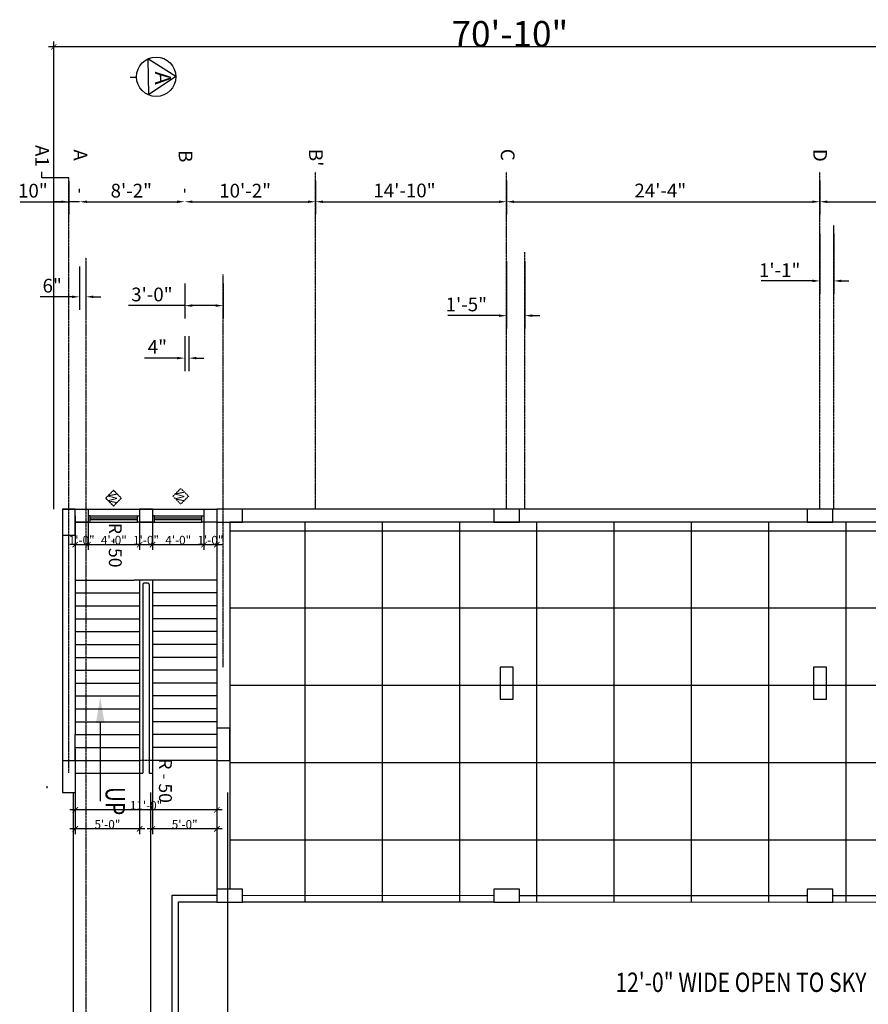
# Model space of a CAD drawing. Units: inches. Extents: x 61948 to 90649, y -48985 to -372.
# Drawn here: x 81217 to 82008, y -3538 to -2620 of the extents above; entities that cross this region are included whole.
import ezdxf

# ---------------------------------------------------------------- set-up
doc = ezdxf.new("R2010")
doc.units = ezdxf.units.IN
doc.header["$LTSCALE"] = 0.05
doc.header["$MEASUREMENT"] = 0
doc.header["$PDMODE"] = 35
doc.linetypes.add('CENTER', pattern=[2, 1.25, -0.25, 0.25, -0.25])
doc.linetypes.add('DASHED2', pattern=[0.375, 0.25, -0.125])
doc.layers.get('0').update_dxf_attribs({"color": 4})
for name, color, linetype in [('CENTER', 1, 'CENTER'), ('COLUMN 2', 3, 'Continuous'), ('DIM', 1, 'Continuous'), ('DIMENTIONS', 1, 'Continuous'), ('DOOR', 1, 'Continuous'), ('Door & Window', 1, 'Continuous'), ('HATCH', 8, 'Continuous'), ('Hatch 2', 9, 'DASHED2'), ('Schedule of Finishes', 7, 'Continuous'), ('STAIR', 2, 'Continuous'), ('TEXT', 3, 'Continuous'), ('WALLS', 4, 'Continuous')]:
    doc.layers.add(name, color=color, linetype=linetype)
doc.styles.add('Ar. Mukarram Sch. Fin.', font='Arial.ttf')
doc.styles.add('DIM-WORK', font='swisscl.ttf', dxfattribs={"width": 0.8, "height": 4})
doc.styles.add('DIMENSIONS', font='simplex.shx')
doc.styles.add('SLDTEXTSTYLE2', font='TXT', dxfattribs={"width": 0.6})
doc.styles.add('text', font='Times New Roman.ttf')
doc.styles.add('TXT 3_32', font='stylu.ttf', dxfattribs={"height": 12.8})
doc.dimstyles.new('3_INCHES', dxfattribs={"dimscale": 4, "dimtxt": 0.07, "dimasz": 0.0625, "dimexe": 0.0625, "dimexo": 0.125, "dimgap": 0.046875, "dimtad": 1, "dimdec": 4, "dimzin": 3, "dimdsep": 46, "dimlunit": 4, "dimtxsty": 'DIMENSIONS', "dimblk1": 'ARCHTICK', "dimblk2": 'ARCHTICK', "dimsah": 1, "dimcen": 0.09375, "dimdle": 0.0625, "dimclrd": 8, "dimclre": 8, "dimclrt": 256, "dimazin": 2, "dimtfac": 1, "dimtdec": 4, "dimtix": 1, "dimtmove": 2, "dimatfit": 3, "dimldrblk": 'ARCHTICK', "dimfxl": 1, "dimtolj": 1, "dimtzin": 0, "dimarcsym": 0})

# ---------------------------------------------------------------- blocks, each defined once
blk = doc.blocks.new('_ArchTick')
at = {"color": 0, "linetype": 'ByBlock', "const_width": 0.15}
blk.add_lwpolyline([(-0.5, -0.5), (0.5, 0.5)], dxfattribs=at)
blk = doc.blocks.new('*D366')
at = {"layer": 'Defpoints', "color": 0, "transparency": 16777216}
for p in [(81268.46, -3338.2), (81400.46, -3338.2), (81268.46, -3356.43)]:
    blk.add_point(p, dxfattribs=at)
at = {"layer": 'DIMENTIONS', "color": 1, "lineweight": -2, "transparency": 16777216}
for p, q in [((81268.46, -3338.2), (81268.46, -3361.43)), ((81400.46, -3338.2), (81400.46, -3361.43))]:
    blk.add_line(p, q, dxfattribs=at)
at = {"layer": 'DIMENTIONS', "color": 2, "lineweight": -2, "transparency": 16777216}
blk.add_line((81405.46, -3356.43), (81263.46, -3356.43), dxfattribs=at)
at = {"layer": 'DIMENTIONS', "color": 2, "lineweight": -2, "transparency": 16777216, "xscale": 5, "yscale": 5, "zscale": 5, "rotation": 180}
blk.add_blockref('_ArchTick', (81268.46, -3356.43), dxfattribs=at)
at = {"layer": 'DIMENTIONS', "color": 2, "lineweight": -2, "transparency": 16777216, "xscale": 5, "yscale": 5, "zscale": 5}
blk.add_blockref('_ArchTick', (81400.46, -3356.43), dxfattribs=at)
at = {"layer": 'DIMENTIONS', "color": 2, "transparency": 16777216, "insert": (81334.46, -3352.24), "char_height": 8, "attachment_point": 5, "style": 'SLDTEXTSTYLE2'}
blk.add_mtext('\\A1;11\'-0"', dxfattribs=at)
blk = doc.blocks.new('*D367')
at = {"layer": 'Defpoints', "color": 0, "transparency": 16777216}
for p in [(81340.46, -3322.27), (81400.46, -3322.27), (81340.46, -3374.14)]:
    blk.add_point(p, dxfattribs=at)
at = {"layer": 'DIMENTIONS', "color": 1, "lineweight": -2, "transparency": 16777216}
for p, q in [((81340.46, -3322.27), (81340.46, -3379.14)), ((81400.46, -3322.27), (81400.46, -3379.14))]:
    blk.add_line(p, q, dxfattribs=at)
at = {"layer": 'DIMENTIONS', "color": 2, "lineweight": -2, "transparency": 16777216}
blk.add_line((81405.46, -3374.14), (81335.46, -3374.14), dxfattribs=at)
at = {"layer": 'DIMENTIONS', "color": 2, "lineweight": -2, "transparency": 16777216, "xscale": 5, "yscale": 5, "zscale": 5, "rotation": 180}
blk.add_blockref('_ArchTick', (81340.46, -3374.14), dxfattribs=at)
at = {"layer": 'DIMENTIONS', "color": 2, "lineweight": -2, "transparency": 16777216, "xscale": 5, "yscale": 5, "zscale": 5}
blk.add_blockref('_ArchTick', (81400.46, -3374.14), dxfattribs=at)
at = {"layer": 'DIMENTIONS', "color": 2, "transparency": 16777216, "insert": (81370.46, -3369.96), "char_height": 8, "attachment_point": 5, "style": 'SLDTEXTSTYLE2'}
blk.add_mtext('\\A1;5\'-0"', dxfattribs=at)
blk = doc.blocks.new('*D378')
at = {"layer": 'Defpoints', "color": 0, "transparency": 16777216}
for p in [(81268.46, -3322.27), (81328.46, -3322.27), (81268.46, -3374.14)]:
    blk.add_point(p, dxfattribs=at)
at = {"layer": 'DIMENTIONS', "color": 1, "lineweight": -2, "transparency": 16777216}
for p, q in [((81268.46, -3322.27), (81268.46, -3379.14)), ((81328.46, -3322.27), (81328.46, -3379.14))]:
    blk.add_line(p, q, dxfattribs=at)
at = {"layer": 'DIMENTIONS', "color": 2, "lineweight": -2, "transparency": 16777216}
blk.add_line((81333.46, -3374.14), (81263.46, -3374.14), dxfattribs=at)
at = {"layer": 'DIMENTIONS', "color": 2, "lineweight": -2, "transparency": 16777216, "xscale": 5, "yscale": 5, "zscale": 5, "rotation": 180}
blk.add_blockref('_ArchTick', (81268.46, -3374.14), dxfattribs=at)
at = {"layer": 'DIMENTIONS', "color": 2, "lineweight": -2, "transparency": 16777216, "xscale": 5, "yscale": 5, "zscale": 5}
blk.add_blockref('_ArchTick', (81328.46, -3374.14), dxfattribs=at)
at = {"layer": 'DIMENTIONS', "color": 2, "transparency": 16777216, "insert": (81298.46, -3369.96), "char_height": 8, "attachment_point": 5, "style": 'SLDTEXTSTYLE2'}
blk.add_mtext('\\A1;5\'-0"', dxfattribs=at)
blk = doc.blocks.new('*D380')
at = {"layer": 'Defpoints', "color": 0, "transparency": 16777216}
for p in [(81248.46, -2645.44), (82098.46, -2878.27), (81248.46, -3076.27)]:
    blk.add_point(p, dxfattribs=at)
at = {"layer": 'DIM', "color": 1, "lineweight": -2, "transparency": 16777216}
for p, q in [((81248.46, -3076.27), (81248.46, -2640.44)), ((82098.46, -2878.27), (82098.46, -2640.44))]:
    blk.add_line(p, q, dxfattribs=at)
at = {"layer": 'DIM', "color": 2, "lineweight": -2, "transparency": 16777216}
blk.add_line((82103.46, -2645.44), (81243.46, -2645.44), dxfattribs=at)
at = {"layer": 'DIM', "color": 2, "lineweight": -2, "transparency": 16777216, "xscale": 5, "yscale": 5, "zscale": 5, "rotation": 180}
blk.add_blockref('_ArchTick', (81248.46, -2645.44), dxfattribs=at)
at = {"layer": 'DIM', "color": 2, "lineweight": -2, "transparency": 16777216, "xscale": 5, "yscale": 5, "zscale": 5}
blk.add_blockref('_ArchTick', (82098.46, -2645.44), dxfattribs=at)
at = {"layer": 'DIM', "color": 2, "transparency": 16777216, "insert": (81673.46, -2633.25), "char_height": 4, "attachment_point": 5, "style": 'SLDTEXTSTYLE2'}
blk.add_mtext('\\A1;{\\H6x;70\'-10"}', dxfattribs=at)
blk = doc.blocks.new('A$C74AD4F48')
at = {"layer": 'Hatch 2'}
for p, q in [((7.27, 14.54), (0, 7.27)), ((7.27, 14.54), (14.54, 7.27)), ((7.27, 0), (0, 7.27)), ((7.27, 0), (14.54, 7.27))]:
    blk.add_line(p, q, dxfattribs=at)
at = {"layer": 'Schedule of Finishes', "color": 1, "insert": (7.41, 6.58), "char_height": 8, "attachment_point": 5, "style": 'Ar. Mukarram Sch. Fin.'}
blk.add_mtext('{\\fArial Narrow|b0|i0|c0|p34;W}', dxfattribs=at)
blk = doc.blocks.new('*D371')
at = {"color": 1, "lineweight": -2, "transparency": 16777216}
for p, q in [((81268.46, -3088.27), (81268.46, -3114.22)), ((81280.46, -3088.27), (81280.46, -3114.22))]:
    blk.add_line(p, q, dxfattribs=at)
at = {"color": 2, "lineweight": -2, "transparency": 16777216}
for p, q in [((81268.46, -3109.22), (81263.46, -3109.22)), ((81268.46, -3109.22), (81280.46, -3109.22)), ((81280.46, -3109.22), (81285.46, -3109.22))]:
    blk.add_line(p, q, dxfattribs=at)
at = {"layer": 'Defpoints', "color": 0, "transparency": 16777216}
for p in [(81268.46, -3088.27), (81280.46, -3088.27), (81280.46, -3109.22)]:
    blk.add_point(p, dxfattribs=at)
at = {"color": 2, "lineweight": -2, "transparency": 16777216, "xscale": 5, "yscale": 5, "zscale": 5}
blk.add_blockref('_ArchTick', (81268.46, -3109.22), dxfattribs=at)
at = {"color": 2, "lineweight": -2, "transparency": 16777216, "xscale": 5, "yscale": 5, "zscale": 5, "rotation": 180}
blk.add_blockref('_ArchTick', (81280.46, -3109.22), dxfattribs=at)
at = {"color": 2, "transparency": 16777216, "insert": (81274.46, -3105.03), "char_height": 8, "attachment_point": 5, "style": 'SLDTEXTSTYLE2'}
blk.add_mtext('\\A1;1\'-0"', dxfattribs=at)
blk = doc.blocks.new('*D372')
at = {"color": 1, "lineweight": -2, "transparency": 16777216}
for p, q in [((81280.46, -3088.27), (81280.46, -3114.22)), ((81328.46, -3088.27), (81328.46, -3114.22))]:
    blk.add_line(p, q, dxfattribs=at)
at = {"color": 2, "lineweight": -2, "transparency": 16777216}
blk.add_line((81275.46, -3109.22), (81333.46, -3109.22), dxfattribs=at)
at = {"layer": 'Defpoints', "color": 0, "transparency": 16777216}
for p in [(81280.46, -3088.27), (81328.46, -3088.27), (81328.46, -3109.22)]:
    blk.add_point(p, dxfattribs=at)
at = {"color": 2, "lineweight": -2, "transparency": 16777216, "xscale": 5, "yscale": 5, "zscale": 5, "rotation": 180}
blk.add_blockref('_ArchTick', (81280.46, -3109.22), dxfattribs=at)
at = {"color": 2, "lineweight": -2, "transparency": 16777216, "xscale": 5, "yscale": 5, "zscale": 5}
blk.add_blockref('_ArchTick', (81328.46, -3109.22), dxfattribs=at)
at = {"color": 2, "transparency": 16777216, "insert": (81304.46, -3105.03), "char_height": 8, "attachment_point": 5, "style": 'SLDTEXTSTYLE2'}
blk.add_mtext('\\A1;4\'-0"', dxfattribs=at)
blk = doc.blocks.new('*D373')
at = {"color": 1, "lineweight": -2, "transparency": 16777216}
for p, q in [((81328.46, -3088.27), (81328.46, -3114.22)), ((81340.46, -3088.27), (81340.46, -3114.22))]:
    blk.add_line(p, q, dxfattribs=at)
at = {"color": 2, "lineweight": -2, "transparency": 16777216}
for p, q in [((81328.46, -3109.22), (81323.46, -3109.22)), ((81328.46, -3109.22), (81340.46, -3109.22)), ((81340.46, -3109.22), (81345.46, -3109.22))]:
    blk.add_line(p, q, dxfattribs=at)
at = {"layer": 'Defpoints', "color": 0, "transparency": 16777216}
for p in [(81328.46, -3088.27), (81340.46, -3088.27), (81340.46, -3109.22)]:
    blk.add_point(p, dxfattribs=at)
at = {"color": 2, "lineweight": -2, "transparency": 16777216, "xscale": 5, "yscale": 5, "zscale": 5}
blk.add_blockref('_ArchTick', (81328.46, -3109.22), dxfattribs=at)
at = {"color": 2, "lineweight": -2, "transparency": 16777216, "xscale": 5, "yscale": 5, "zscale": 5, "rotation": 180}
blk.add_blockref('_ArchTick', (81340.46, -3109.22), dxfattribs=at)
at = {"color": 2, "transparency": 16777216, "insert": (81334.46, -3105.03), "char_height": 8, "attachment_point": 5, "style": 'SLDTEXTSTYLE2'}
blk.add_mtext('\\A1;1\'-0"', dxfattribs=at)
blk = doc.blocks.new('*D374')
at = {"color": 1, "lineweight": -2, "transparency": 16777216}
for p, q in [((81340.46, -3088.27), (81340.46, -3114.22)), ((81388.46, -3088.27), (81388.46, -3114.22))]:
    blk.add_line(p, q, dxfattribs=at)
at = {"color": 2, "lineweight": -2, "transparency": 16777216}
blk.add_line((81335.46, -3109.22), (81393.46, -3109.22), dxfattribs=at)
at = {"layer": 'Defpoints', "color": 0, "transparency": 16777216}
for p in [(81340.46, -3088.27), (81388.46, -3088.27), (81388.46, -3109.22)]:
    blk.add_point(p, dxfattribs=at)
at = {"color": 2, "lineweight": -2, "transparency": 16777216, "xscale": 5, "yscale": 5, "zscale": 5, "rotation": 180}
blk.add_blockref('_ArchTick', (81340.46, -3109.22), dxfattribs=at)
at = {"color": 2, "lineweight": -2, "transparency": 16777216, "xscale": 5, "yscale": 5, "zscale": 5}
blk.add_blockref('_ArchTick', (81388.46, -3109.22), dxfattribs=at)
at = {"color": 2, "transparency": 16777216, "insert": (81364.46, -3105.03), "char_height": 8, "attachment_point": 5, "style": 'SLDTEXTSTYLE2'}
blk.add_mtext('\\A1;4\'-0"', dxfattribs=at)
blk = doc.blocks.new('*D375')
at = {"color": 1, "lineweight": -2, "transparency": 16777216}
for p, q in [((81388.46, -3088.27), (81388.46, -3114.22)), ((81400.46, -3088.27), (81400.46, -3114.22))]:
    blk.add_line(p, q, dxfattribs=at)
at = {"color": 2, "lineweight": -2, "transparency": 16777216}
for p, q in [((81388.46, -3109.22), (81383.46, -3109.22)), ((81388.46, -3109.22), (81400.46, -3109.22)), ((81400.46, -3109.22), (81405.46, -3109.22))]:
    blk.add_line(p, q, dxfattribs=at)
at = {"layer": 'Defpoints', "color": 0, "transparency": 16777216}
for p in [(81388.46, -3088.27), (81400.46, -3088.27), (81400.46, -3109.22)]:
    blk.add_point(p, dxfattribs=at)
at = {"color": 2, "lineweight": -2, "transparency": 16777216, "xscale": 5, "yscale": 5, "zscale": 5}
blk.add_blockref('_ArchTick', (81388.46, -3109.22), dxfattribs=at)
at = {"color": 2, "lineweight": -2, "transparency": 16777216, "xscale": 5, "yscale": 5, "zscale": 5, "rotation": 180}
blk.add_blockref('_ArchTick', (81400.46, -3109.22), dxfattribs=at)
at = {"color": 2, "transparency": 16777216, "insert": (81394.46, -3105.03), "char_height": 8, "attachment_point": 5, "style": 'SLDTEXTSTYLE2'}
blk.add_mtext('\\A1;1\'-0"', dxfattribs=at)

msp = doc.modelspace()

# ---------------------------------------------------------------- linework, layer by layer
for p, q in [((81256.46, -3076.27), (81280.46, -3076.27)), ((81256.46, -3076.27), (81256.46, -3310.27)), ((81262.46, -3076.27), (81256.46, -3076.27)), ((81268.46, -3082.27), (81268.46, -3286.27)), ((81280.46, -3076.27), (81280.46, -3088.27)), ((81328.46, -3076.27), (81340.46, -3076.27)), ((81340.46, -3076.27), (81328.46, -3076.27)), ((81328.46, -3076.27), (81328.46, -3088.27)), ((81340.46, -3076.27), (81340.46, -3088.27)), ((81388.46, -3076.27), (81400.46, -3076.27)), ((81388.46, -3076.27), (81388.46, -3088.27)), ((82098.46, -3076.27), (81400.46, -3076.27)), ((81400.46, -3076.27), (81400.46, -3442.27)), ((81280.46, -3088.27), (81268.46, -3088.27)), ((81340.46, -3088.27), (81328.46, -3088.27)), ((81328.46, -3088.27), (81340.46, -3088.27)), ((81400.46, -3088.27), (81388.46, -3088.27)), ((82110.46, -3088.27), (81412.46, -3088.27)), ((81412.46, -3088.27), (81412.46, -3430.27)), ((81986.46, -3088.27), (81968.46, -3088.27)), ((81291.78, -3275.31), (81291.78, -3348.36)), ((81256.46, -3299.94), (81256.46, -3340.27)), ((81268.46, -3299.94), (81268.46, -3340.27)), ((81256.46, -3310.27), (81262.46, -3310.27)), ((81256.46, -3340.27), (81268.46, -3340.27)), ((81266.46, -3340.27), (81266.46, -6044.27))]:
    msp.add_line(p, q)
at = {"color": 0, "linetype": 'ByBlock', "const_width": 0.0375}
msp.add_lwpolyline([(81400.33, -3371.78), (81400.58, -3371.53)], dxfattribs=at)
for points in [[(81358.84, -3586.02), (81358.84, -3436.02), (81400.46, -3436.04)], [(81424.46, -3436.04), (81658.46, -3436.11)], [(81682.46, -3436.12), (81950.46, -3436.19)], [(81974.46, -3436.2), (82254.33, -3436.27), (82254.33, -3586.03)], [(81682.46, -3442.11), (82248.33, -3442.27), (82248.33, -3586.27), (81364.84, -3586.02), (81364.84, -3442.02), (81400.46, -3442.04)], [(81424.46, -3442.04), (81658.46, -3442.11)]]:
    msp.add_lwpolyline(points)
msp.add_solid([(81287.78, -3275.31), (81291.78, -3251.31), (81295.78, -3275.31)])
at = {"layer": 'CENTER'}
for p, q in [((81492.46, -3076.27), (81492.46, -2761.65)), ((81670.46, -3076.27), (81670.46, -2761.65)), ((81962.46, -3076.27), (81962.46, -2761.65)), ((81262.46, -3322), (81262.46, -2767.24)), ((81975.46, -3076.27), (81975.46, -2811.18)), ((81278.46, -2841.59), (81278.46, -4101.27)), ((81687.46, -3076.27), (81687.46, -2836.53)), ((81406.46, -3223.27), (81406.46, -2857.31)), ((81268.46, -3088.27), (81280.46, -3088.27)), ((81340.46, -3310.27), (81328.46, -3310.27))]:
    msp.add_line(p, q, dxfattribs=at)
at = {"layer": 'COLUMN 2'}
for p, q in [((81268.46, -3076.27), (81256.46, -3076.27)), ((81256.46, -3076.27), (81256.46, -3100.27)), ((81268.46, -3100.27), (81268.46, -3076.27)), ((81400.46, -3076.27), (81400.46, -3088.27)), ((81424.46, -3076.27), (81400.46, -3076.27)), ((81424.46, -3088.27), (81424.46, -3076.27)), ((81658.46, -3076.27), (81658.46, -3088.27)), ((81682.46, -3076.27), (81658.46, -3076.27)), ((81682.46, -3088.27), (81682.46, -3076.27)), ((81950.46, -3076.27), (81950.46, -3088.27)), ((81974.46, -3076.27), (81950.46, -3076.27)), ((81974.46, -3088.27), (81974.46, -3076.27)), ((81400.46, -3088.27), (81424.46, -3088.27)), ((81658.46, -3088.27), (81682.46, -3088.27)), ((81950.46, -3088.27), (81974.46, -3088.27)), ((81256.46, -3100.27), (81268.46, -3100.27)), ((81676.46, -3223.27), (81664.46, -3223.27)), ((81664.46, -3223.27), (81664.46, -3253.27)), ((81676.46, -3253.27), (81676.46, -3223.27)), ((81968.46, -3223.27), (81956.46, -3223.27)), ((81956.46, -3223.27), (81956.46, -3253.27)), ((81968.46, -3253.27), (81968.46, -3223.27)), ((81664.46, -3253.27), (81676.46, -3253.27)), ((81956.46, -3253.27), (81968.46, -3253.27)), ((81412.46, -3280.27), (81400.46, -3280.27)), ((81400.46, -3280.27), (81400.46, -3310.27)), ((81412.46, -3310.27), (81412.46, -3280.27)), ((81256.46, -3286.27), (81256.46, -3310.27)), ((81268.46, -3310.27), (81268.46, -3286.27)), ((81256.46, -3310.27), (81268.46, -3310.27)), ((81400.46, -3310.27), (81412.46, -3310.27)), ((81400.46, -3430.27), (81400.46, -3442.27)), ((81424.46, -3430.27), (81400.46, -3430.27)), ((81424.46, -3442.27), (81424.46, -3430.27)), ((81658.46, -3430.27), (81658.46, -3442.27)), ((81682.46, -3430.27), (81658.46, -3430.27)), ((81682.46, -3442.27), (81682.46, -3430.27)), ((81950.46, -3430.27), (81950.46, -3442.27)), ((81974.46, -3430.27), (81950.46, -3430.27)), ((81974.46, -3442.27), (81974.46, -3430.27)), ((81400.46, -3442.27), (81424.46, -3442.27)), ((81658.46, -3442.27), (81682.46, -3442.27)), ((81950.46, -3442.27), (81974.46, -3442.27))]:
    msp.add_line(p, q, dxfattribs=at)
at = {"layer": 'DIM'}
for p, q in [((81237.46, -2767.24), (81237.46, -2761.77)), ((81262.46, -2767.24), (81237.46, -2767.24)), ((81262.46, -2770.44), (81262.46, -2801.67)), ((81272.46, -2781.17), (81272.46, -2777.67)), ((81217.25, -2789.67), (81262.46, -2789.67)), ((81255.46, -2789.67), (81248.46, -2789.67)), ((81272.46, -2789.67), (81262.46, -2789.67)), ((81279.46, -2789.67), (81286.46, -2789.67)), ((81272.46, -2850.09), (81272.46, -2890.25)), ((81278.46, -2850.09), (81278.46, -2890.25)), ((81370.46, -2865.81), (81370.46, -2898.49)), ((81406.46, -2865.81), (81406.46, -2898.49)), ((81265.46, -2878.25), (81235.84, -2878.25)), ((81285.46, -2878.25), (81292.46, -2878.25)), ((81370.46, -2886.49), (81318.14, -2886.49)), ((81399.46, -2886.49), (81377.46, -2886.49)), ((81370.46, -2914.83), (81370.46, -2947.41)), ((81374.46, -2914.83), (81374.46, -2947.41)), ((81363.46, -2935.41), (81333.09, -2935.41)), ((81381.46, -2935.41), (81388.46, -2935.41))]:
    msp.add_line(p, q, dxfattribs=at)
at = {"layer": 'DIM', "ltscale": 500}
for p, q in [((81492.46, -2770.15), (81492.46, -2801.67)), ((81492.46, -2770.15), (81492.46, -2801.67)), ((81670.46, -2770.15), (81670.46, -2801.67)), ((81670.46, -2770.15), (81670.46, -2801.67)), ((81962.46, -2770.15), (81962.46, -2801.67)), ((81962.46, -2770.15), (81962.46, -2801.67)), ((81272.46, -2781.17), (81272.46, -2777.67)), ((81370.46, -2781.17), (81370.46, -2777.67)), ((81370.46, -2781.17), (81370.46, -2777.67)), ((81279.46, -2789.67), (81363.46, -2789.67)), ((81377.46, -2789.67), (81485.46, -2789.67)), ((81499.46, -2789.67), (81663.46, -2789.67)), ((81677.46, -2789.67), (81955.46, -2789.67)), ((81969.46, -2789.67), (82103.46, -2789.67)), ((81962.46, -2819.68), (81962.46, -2875.44)), ((81975.46, -2819.68), (81975.46, -2875.44)), ((81670.46, -2845.03), (81670.46, -2907.82)), ((81687.46, -2845.03), (81687.46, -2907.82)), ((81955.46, -2863.44), (81907.68, -2863.44)), ((81982.46, -2863.44), (81989.46, -2863.44)), ((81663.46, -2895.82), (81615.68, -2895.82)), ((81694.46, -2895.82), (81701.46, -2895.82))]:
    msp.add_line(p, q, dxfattribs=at)
at = {"layer": 'DIM'}
for points in [[(81255.46, -2788.51), (81255.46, -2790.84), (81262.46, -2789.67)], [(81279.46, -2788.51), (81279.46, -2790.84), (81272.46, -2789.67)], [(81265.46, -2877.09), (81265.46, -2879.42), (81272.46, -2878.25)], [(81285.46, -2877.09), (81285.46, -2879.42), (81278.46, -2878.25)], [(81377.46, -2885.32), (81377.46, -2887.65), (81370.46, -2886.49)], [(81399.46, -2885.32), (81399.46, -2887.65), (81406.46, -2886.49)], [(81363.46, -2934.24), (81363.46, -2936.58), (81370.46, -2935.41)], [(81381.46, -2934.24), (81381.46, -2936.58), (81374.46, -2935.41)]]:
    msp.add_solid(points, dxfattribs=at)
at = {"layer": 'DIM', "ltscale": 500}
for points in [[(81279.46, -2788.51), (81279.46, -2790.84), (81272.46, -2789.67)], [(81363.46, -2788.51), (81363.46, -2790.84), (81370.46, -2789.67)], [(81377.46, -2788.51), (81377.46, -2790.84), (81370.46, -2789.67)], [(81485.46, -2788.51), (81485.46, -2790.84), (81492.46, -2789.67)], [(81499.46, -2788.51), (81499.46, -2790.84), (81492.46, -2789.67)], [(81663.46, -2788.51), (81663.46, -2790.84), (81670.46, -2789.67)], [(81677.46, -2788.51), (81677.46, -2790.84), (81670.46, -2789.67)], [(81955.46, -2788.51), (81955.46, -2790.84), (81962.46, -2789.67)], [(81969.46, -2788.51), (81969.46, -2790.84), (81962.46, -2789.67)], [(81955.46, -2862.28), (81955.46, -2864.61), (81962.46, -2863.44)], [(81982.46, -2862.28), (81982.46, -2864.61), (81975.46, -2863.44)], [(81663.46, -2894.65), (81663.46, -2896.99), (81670.46, -2895.82)], [(81694.46, -2894.65), (81694.46, -2896.99), (81687.46, -2895.82)]]:
    msp.add_solid(points, dxfattribs=at)
at = {"layer": 'Door & Window', "color": 2}
for p, q in [((81280.46, -3076.27), (81328.46, -3076.27)), ((81282.46, -3082.27), (81326.46, -3082.27)), ((81340.46, -3076.27), (81388.46, -3076.27)), ((81342.46, -3082.27), (81386.46, -3082.27)), ((81282.46, -3088.27), (81326.46, -3088.27)), ((81342.46, -3088.27), (81386.46, -3088.27))]:
    msp.add_line(p, q, dxfattribs=at)
at = {"layer": 'Door & Window'}
for p, q in [((81282.46, -3082.27), (81280.46, -3082.27)), ((81282.46, -3088.27), (81282.46, -3082.27)), ((81326.46, -3088.27), (81326.46, -3082.27)), ((81326.46, -3082.27), (81328.46, -3082.27)), ((81342.46, -3082.27), (81340.46, -3082.27)), ((81342.46, -3088.27), (81342.46, -3082.27)), ((81386.46, -3088.27), (81386.46, -3082.27)), ((81386.46, -3082.27), (81388.46, -3082.27)), ((81280.46, -3088.27), (81282.46, -3088.27)), ((81326.46, -3084.52), (81282.46, -3084.52)), ((81326.46, -3086.02), (81282.46, -3086.02)), ((81328.46, -3088.27), (81326.46, -3088.27)), ((81340.46, -3088.27), (81342.46, -3088.27)), ((81386.46, -3084.52), (81342.46, -3084.52)), ((81386.46, -3086.02), (81342.46, -3086.02)), ((81388.46, -3088.27), (81386.46, -3088.27))]:
    msp.add_line(p, q, dxfattribs=at)
at = {"layer": 'HATCH'}
for p, q in [((81482.46, -3088.27), (81482.46, -3442.27)), ((81554.46, -3088.27), (81554.46, -3442.27)), ((81626.46, -3088.27), (81626.46, -3442.27)), ((81698.46, -3088.27), (81698.46, -3442.27)), ((81770.46, -3088.27), (81770.46, -3442.27)), ((81842.46, -3088.27), (81842.46, -3442.27)), ((81914.46, -3088.27), (81914.46, -3442.27)), ((81986.46, -3088.27), (81986.46, -3442.27)), ((81412.46, -3096.27), (82636.46, -3096.27)), ((81412.46, -3168.27), (82636.46, -3168.27)), ((81412.46, -3240.27), (82636.46, -3240.27)), ((81412.46, -3312.27), (82636.46, -3312.27)), ((81338.46, -3340.27), (81338.46, -6044.27)), ((81410.46, -3340.27), (81410.46, -6044.27)), ((81412.46, -3384.27), (82636.46, -3384.27))]:
    msp.add_line(p, q, dxfattribs=at)
at = {"layer": 'STAIR'}
for p, q in [((81268.46, -3142.27), (81323.46, -3142.27)), ((81400.46, -3142.27), (81323.46, -3142.27)), ((81328.46, -3142.27), (81328.46, -3322.27)), ((81331.46, -3146.27), (81331.46, -3322.27)), ((81336.46, -3145.27), (81332.46, -3145.27)), ((81337.46, -3146.27), (81337.46, -3322.27)), ((81340.46, -3142.27), (81340.46, -3322.27)), ((81268.46, -3154.27), (81328.46, -3154.27)), ((81400.46, -3154.27), (81340.46, -3154.27)), ((81268.46, -3166.27), (81328.46, -3166.27)), ((81400.46, -3166.27), (81340.46, -3166.27)), ((81268.46, -3178.27), (81328.46, -3178.27)), ((81400.46, -3178.27), (81340.46, -3178.27)), ((81268.46, -3190.27), (81328.46, -3190.27)), ((81400.46, -3190.27), (81340.46, -3190.27)), ((81268.46, -3202.27), (81328.46, -3202.27)), ((81400.46, -3202.27), (81340.46, -3202.27)), ((81268.46, -3214.27), (81328.46, -3214.27)), ((81400.46, -3214.27), (81340.46, -3214.27)), ((81268.46, -3226.27), (81328.46, -3226.27)), ((81400.46, -3226.27), (81340.46, -3226.27)), ((81268.46, -3238.27), (81328.46, -3238.27)), ((81400.46, -3238.27), (81340.46, -3238.27)), ((81268.46, -3250.27), (81328.46, -3250.27)), ((81400.46, -3250.27), (81340.46, -3250.27)), ((81268.46, -3262.27), (81328.46, -3262.27)), ((81400.46, -3262.27), (81340.46, -3262.27)), ((81268.46, -3274.27), (81328.46, -3274.27)), ((81400.46, -3274.27), (81340.46, -3274.27)), ((81268.46, -3286.27), (81328.46, -3286.27)), ((81400.46, -3286.27), (81340.46, -3286.27)), ((81268.46, -3298.27), (81328.46, -3298.27)), ((81400.46, -3298.27), (81340.46, -3298.27)), ((81268.46, -3310.27), (81328.46, -3310.27)), ((81400.46, -3310.27), (81340.46, -3310.27)), ((81268.46, -3322.27), (81328.46, -3322.27)), ((81328.46, -3322.27), (81331.46, -3322.27)), ((81337.46, -3322.27), (81340.46, -3322.27)), ((81242.46, -3336.27), (81242.46, -3334.27))]:
    msp.add_line(p, q, dxfattribs=at)
for centre, start, end in [((81332.46, -3146.27), 90, 180), ((81336.46, -3146.27), 0, 90)]:
    msp.add_arc(centre, 1, start, end, dxfattribs=at)
at = {"layer": 'WALLS', "color": 4}
for p, q in [((81362.26, -2672.89), (81336.24, -2656.54)), ((81336.24, -2656.54), (81336.76, -2690.05)), ((81319.77, -2673.55), (81325.59, -2673.46)), ((81362.26, -2672.89), (81336.76, -2690.05))]:
    msp.add_line(p, q, dxfattribs=at)
msp.add_circle((81343.91, -2673.18), 18.33, dxfattribs=at)

# ---------------------------------------------------------------- block references
at = {"layer": 'Hatch 2', "rotation": 270}
for p in [(81296.85, -3058.68), (81359.56, -3056.9)]:
    msp.add_blockref('A$C74AD4F48', p, dxfattribs=at)

# ---------------------------------------------------------------- texts
at = {"layer": 'DIM', "color": 3, "style": 'TXT 3_32'}
for s, p in [('10"', (81215.18, -2785.76)), ('8\'-2"', (81301.43, -2785.73)), ('10\'-2"', (81402.65, -2785.76)), ('14\'-10"', (81546.3, -2785.55)), ('24\'-4"', (81789.53, -2785.6)), ('1\'-1"', (81905.62, -2859.81)), ('6"', (81238.02, -2874.28)), ('3\'-0"', (81320.62, -2882.48)), ('1\'-5"', (81613.62, -2891.77)), ('4"', (81336.02, -2931.34))]:
    msp.add_text(s, height=12.8, dxfattribs=at).set_placement(p)
at = {"layer": 'DOOR', "insert": (81338.15, -2674.55), "char_height": 14.85, "width": 128.7, "attachment_point": 8, "rotation": 270.88288, "style": 'text'}
msp.add_mtext('A', dxfattribs=at)
at = {"layer": 'Schedule of Finishes', "color": 1, "char_height": 12, "attachment_point": 5, "rotation": 270, "style": 'Ar. Mukarram Sch. Fin.'}
for insert in [(81305.8, -3109.75), (81352.5, -3329.12)]:
    msp.add_mtext('{\\fArial Narrow|b0|i0|c0|p34;R - 50}', dxfattribs=dict(at, insert=insert))
at = {"layer": 'TEXT', "ltscale": 6, "style": 'TXT 3_32'}
for s, p in [('A1', (81231.18, -2736.8)), ('A', (81266.88, -2740.89)), ('B', (81364.94, -2741.54)), ("B'", (81486.35, -2740.37)), ('C', (81665.07, -2740.3)), ('D', (81956.15, -2740.42))]:
    msp.add_text(s, height=12.8, rotation=270, dxfattribs=at).set_placement(p)
at = {"layer": 'TEXT', "style": 'DIM-WORK', "width": 0.8}
msp.add_text('UP', height=18, rotation=270, dxfattribs=at).set_placement((81296.73, -3334.9))
msp.add_text('12\'-0" WIDE OPEN TO SKY', height=18, dxfattribs=at).set_placement((81771.84, -3526.09))

# ---------------------------------------------------------------- dimensions: what is measured, and where the dimension line sits
for base, p1, p2, picture, middle in [((81280.46, -3109.22), (81268.46, -3088.27), (81280.46, -3088.27), '*D371', (81274.46, -3105.03)), ((81328.46, -3109.22), (81280.46, -3088.27), (81328.46, -3088.27), '*D372', (81304.46, -3105.03)), ((81340.46, -3109.22), (81328.46, -3088.27), (81340.46, -3088.27), '*D373', (81334.46, -3105.03)), ((81388.46, -3109.22), (81340.46, -3088.27), (81388.46, -3088.27), '*D374', (81364.46, -3105.03)), ((81400.46, -3109.22), (81388.46, -3088.27), (81400.46, -3088.27), '*D375', (81394.46, -3105.03))]:
    dim = msp.add_linear_dim(base=base, p1=p1, p2=p2, dimstyle='3_INCHES', override={"dimtxt": 2, "dimasz": 1.25, "dimexe": 1.25, "dimexo": 0, "dimdec": 0, "dimtxsty": 'SLDTEXTSTYLE2', "dimcen": 0, "dimdle": 1.25, "dimclrd": 2, "dimclre": 1, "dimclrt": 2, "dimtdec": 0, "dimfxl": 0.18, "dimarcsym": 1})
    dim.commit()
    dim.dimension.update_dxf_attribs({"geometry": picture, "text_midpoint": middle})
at = {"layer": 'DIM', "color": 3}
dim = msp.add_linear_dim(base=(81248.46, -2645.44), p1=(82098.46, -2878.27), p2=(81248.46, -3076.27), text='{\\H6x;<>}', dimstyle='3_INCHES', override={"dimtxt": 1, "dimasz": 1.25, "dimexe": 1.25, "dimexo": 0, "dimdec": 0, "dimtxsty": 'SLDTEXTSTYLE2', "dimcen": 0, "dimdle": 1.25, "dimclrd": 2, "dimclre": 1, "dimclrt": 2, "dimtdec": 0, "dimfxl": 0.18, "dimarcsym": 1}, dxfattribs=at)
dim.commit()
dim.dimension.update_dxf_attribs({"geometry": '*D380', "text_midpoint": (81673.46, -2633.25)})
at = {"layer": 'DIMENTIONS'}
for base, p1, p2, picture, middle in [((81268.46, -3374.14), (81328.46, -3322.27), (81268.46, -3322.27), '*D378', (81298.46, -3369.96)), ((81340.46, -3374.14), (81400.46, -3322.27), (81340.46, -3322.27), '*D367', (81370.46, -3369.96)), ((81268.46, -3356.43), (81400.46, -3338.2), (81268.46, -3338.2), '*D366', (81334.46, -3352.24))]:
    dim = msp.add_linear_dim(base=base, p1=p1, p2=p2, dimstyle='3_INCHES', override={"dimtxt": 2, "dimasz": 1.25, "dimexe": 1.25, "dimexo": 0, "dimdec": 0, "dimtxsty": 'SLDTEXTSTYLE2', "dimcen": 0, "dimdle": 1.25, "dimclrd": 2, "dimclre": 1, "dimclrt": 2, "dimtdec": 0, "dimfxl": 0.0625, "dimarcsym": 1}, dxfattribs=at)
    dim.commit()
    dim.dimension.update_dxf_attribs({"geometry": picture, "text_midpoint": middle})

doc.saveas('drawing.dxf')
